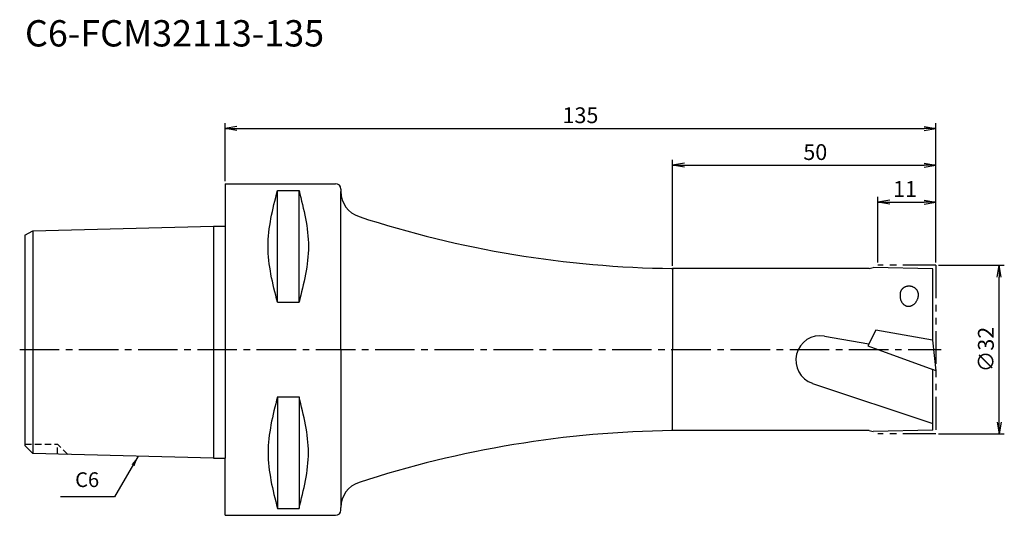
# Model space of a CAD drawing. Extents: x -39 to 148, y -31 to 63.
import ezdxf
from ezdxf.enums import TextEntityAlignment as Align

# ---------------------------------------------------------------- set-up
doc = ezdxf.new("R2010")
doc.units = 0
doc.header["$LTSCALE"] = 10
doc.header["$PDMODE"] = 1
doc.header["$PDSIZE"] = -5
for name, pattern in [('CENTER2', [1.125, 0.75, -0.125, 0.125, -0.125]), ('HIDDEN2', [0.1875, 0.125, -0.0625]), ('PHANTOM2', [1.25, 0.625, -0.125, 0.125, -0.125, 0.125, -0.125])]:
    doc.linetypes.add(name, pattern=pattern)
doc.layers.get('0').update_dxf_attribs({"linetype": 'CONTINUOUS'})
doc.layers.get('DEFPOINTS').update_dxf_attribs({"linetype": 'CONTINUOUS'})
for name, color, linetype in [('240', 4, 'CONTINUOUS'), ('241', 211, 'CONTINUOUS'), ('242', 3, 'CONTINUOUS'), ('245', 2, 'CENTER2'), ('250', 3, 'CONTINUOUS'), ('251', 40, 'CONTINUOUS'), ('252', 3, 'CONTINUOUS')]:
    doc.layers.add(name, color=color, linetype=linetype)
doc.styles.get("Standard").update_dxf_attribs({"font": 'romans.shx', "bigfont": 'BIGFONT.SHX'})
doc.styles.add('YOKO', font='romans.shx', dxfattribs={"bigfont": 'extfont.shx'})
doc.dimstyles.new('BIGT', dxfattribs={"dimtxt": 2.8, "dimasz": 2.23, "dimexe": 1, "dimexo": 0.5, "dimgap": 1, "dimtad": 3, "dimdec": 3, "dimtxsty": 'STANDARD', "dimblk1": 'OPEN', "dimblk2": 'OPEN', "dimsah": 1, "dimcen": 0, "dimclrd": 256, "dimclre": 256, "dimclrt": 40, "dimazin": 3, "dimtfac": 1, "dimtdec": 3, "dimtix": 1, "dimtmove": 0, "dimatfit": 3, "dimtolj": 1})
doc.dimstyles.new('BIGT$0', dxfattribs={"dimtxt": 3, "dimasz": 2.23, "dimexe": 1, "dimexo": 0.5, "dimgap": 1, "dimtad": 3, "dimdec": 3, "dimtxsty": 'STANDARD', "dimblk": 'OPEN', "dimcen": 0, "dimclrd": 3, "dimclre": 3, "dimclrt": 40, "dimazin": 3, "dimtp": 0.1, "dimtm": 0.1, "dimtfac": 0.71, "dimtdec": 3, "dimtmove": 0, "dimatfit": 3, "dimtolj": 1})

# ---------------------------------------------------------------- blocks, each defined once
blk = doc.blocks.new('_OPEN')
at = {"color": 0, "linetype": 'BYBLOCK'}
for p, q in [((-1, 0.167), (0, 0)), ((-1, -0.167), (0, 0)), ((0, 0), (-1, 0))]:
    blk.add_line(p, q, dxfattribs=at)
blk = doc.blocks.new('*D2')
at = {"layer": '250', "color": 3, "linetype": 'CONTINUOUS'}
for p, q in [((85, 15.9), (85, 36)), ((135, 16.5), (135, 36)), ((87.23, 35), (132.77, 35))]:
    blk.add_line(p, q, dxfattribs=at)
at = {"layer": 'DEFPOINTS', "color": 0, "linetype": 'CONTINUOUS'}
for p in [(135, 35), (85, 15.4), (135, 16)]:
    blk.add_point(p, dxfattribs=at)
at = {"layer": '250', "color": 3, "linetype": 'CONTINUOUS', "xscale": 2.23, "yscale": 2.23, "zscale": 2.23, "rotation": 180}
blk.add_blockref('_OPEN', (85, 35), dxfattribs=at)
at = {"layer": '250', "color": 3, "linetype": 'CONTINUOUS', "xscale": 2.23, "yscale": 2.23, "zscale": 2.23}
blk.add_blockref('_OPEN', (135, 35), dxfattribs=at)
at = {"layer": '250', "color": 40, "linetype": 'CONTINUOUS', "insert": (112.1, 37.5), "char_height": 3, "attachment_point": 5}
blk.add_mtext('\\A1;50', dxfattribs=at)
blk = doc.blocks.new('*D3')
at = {"layer": '250', "color": 3, "linetype": 'CONTINUOUS'}
for p, q in [((0, 31.9925), (0, 43)), ((2.23, 42), (132.77, 42)), ((135, 16.5), (135, 43))]:
    blk.add_line(p, q, dxfattribs=at)
at = {"layer": 'DEFPOINTS', "color": 0, "linetype": 'CONTINUOUS'}
for p in [(135, 42), (0, 31.4925), (135, 16)]:
    blk.add_point(p, dxfattribs=at)
at = {"layer": '250', "color": 3, "linetype": 'CONTINUOUS', "xscale": 2.23, "yscale": 2.23, "zscale": 2.23, "rotation": 180}
blk.add_blockref('_OPEN', (0, 42), dxfattribs=at)
at = {"layer": '250', "color": 3, "linetype": 'CONTINUOUS', "xscale": 2.23, "yscale": 2.23, "zscale": 2.23}
blk.add_blockref('_OPEN', (135, 42), dxfattribs=at)
at = {"layer": '250', "color": 40, "linetype": 'CONTINUOUS', "insert": (67.5, 44.5), "char_height": 3, "attachment_point": 5}
blk.add_mtext('\\A1;135', dxfattribs=at)
blk = doc.blocks.new('*D4')
at = {"layer": '250', "color": 3, "linetype": 'CONTINUOUS'}
for p, q in [((124, 16.5), (124, 29)), ((135, 16.5), (135, 29)), ((126.23, 28), (132.77, 28))]:
    blk.add_line(p, q, dxfattribs=at)
at = {"layer": 'DEFPOINTS', "color": 0, "linetype": 'CONTINUOUS'}
for p in [(135, 28), (124, 16), (135, 16)]:
    blk.add_point(p, dxfattribs=at)
at = {"layer": '250', "color": 3, "linetype": 'CONTINUOUS', "xscale": 2.23, "yscale": 2.23, "zscale": 2.23, "rotation": 180}
blk.add_blockref('_OPEN', (124, 28), dxfattribs=at)
at = {"layer": '250', "color": 3, "linetype": 'CONTINUOUS', "xscale": 2.23, "yscale": 2.23, "zscale": 2.23}
blk.add_blockref('_OPEN', (135, 28), dxfattribs=at)
at = {"layer": '250', "color": 40, "linetype": 'CONTINUOUS', "insert": (129.15, 30.5), "char_height": 3, "attachment_point": 5}
blk.add_mtext('\\A1;11', dxfattribs=at)
blk = doc.blocks.new('*D5')
at = {"layer": '250', "color": 3, "linetype": 'CONTINUOUS'}
for p, q in [((135.5, 16), (148, 16)), ((147, -13.77), (147, 13.77)), ((135.5, -16), (148, -16))]:
    blk.add_line(p, q, dxfattribs=at)
at = {"layer": 'DEFPOINTS', "color": 0, "linetype": 'CONTINUOUS'}
for p in [(135, 16), (147, 16), (135, -16)]:
    blk.add_point(p, dxfattribs=at)
at = {"layer": '250', "color": 3, "linetype": 'CONTINUOUS', "xscale": 2.23, "yscale": 2.23, "zscale": 2.23}
for p, rotation in [((147, 16), 90), ((147, -16), 270)]:
    blk.add_blockref('_OPEN', p, dxfattribs=dict(at, rotation=rotation))
at = {"layer": '250', "color": 40, "linetype": 'CONTINUOUS', "insert": (144.5, 0), "char_height": 3, "attachment_point": 5, "rotation": 90}
blk.add_mtext('\\A1;{\\H3;∅}32', dxfattribs=at)
blk = doc.blocks.new('1')
at = {"layer": '240', "linetype": 'CONTINUOUS'}
for p, q in [((0, 31.49), (21, 31.49)), ((0, 31.49), (0, 23.42)), ((22, 30.49), (22, 30)), ((-38, 21.7), (-36.5, 22.56)), ((-36.5, 22.56), (-2.2, 23.42)), ((-38, 21.7), (-38, 0)), ((-38, 0), (-38, -18.26)), ((-36.5, -19.76), (-38, -18.26)), ((-2.2, -20.62), (-36.5, -19.76)), ((0, -31.49), (21, -31.49)), ((22, -30.49), (22, -30))]:
    blk.add_line(p, q, dxfattribs=at)
at = {"layer": '240'}
for p, q in [((-2.2, 23.42), (0, 23.42)), ((122.35, 15.4), (85, 15.4)), ((122.35, 15.4), (123.1, 15.6)), ((134.4, 15.3), (123.1, 15.6)), ((134.4, 1.77), (134.4, 15.3)), ((134.39, 1.77), (135, -4.02)), ((134.4, 1.77), (134.39, 1.77)), ((134.4, -15.3), (134.4, -3.8)), ((135, -4.02), (134.4, -3.8)), ((122.35, -15.4), (85, -15.4)), ((122.35, -15.4), (123.1, -15.6)), ((134.4, -15.3), (123.1, -15.6)), ((-2.2, -20.62), (0, -20.62)), ((0, -31.49), (0, -20.62))]:
    blk.add_line(p, q, dxfattribs=at)
at = {"layer": '240', "linetype": 'CONTINUOUS'}
for centre, radius, start, end in [((21, 30.49), 1, 0, 90), ((27, 30), 5, 180, 251.9324), ((87.48, 215.38), 200, 251.9323, 269.2902), ((85.19, 45.4), 30, 269.2301, 270), ((87.48, -215.38), 200, 90.7098, 108.0677), ((85.19, -45.4), 30, 90, 90.7699), ((27, -30), 5, 108.0676, 180), ((21, -30.49), 1, 270, 0)]:
    blk.add_arc(centre, radius, start, end, dxfattribs=at)
at = {"layer": '241', "linetype": 'CONTINUOUS'}
for p, q in [((9.95, 30.18), (14.05, 30.18)), ((9.95, 8.99), (9.95, 30.18)), ((14.05, 8.99), (14.05, 30.18)), ((22, 0), (22, 30)), ((-36.5, 22.56), (-36.5, 0)), ((85, 15.4), (85, 0)), ((9.95, 8.99), (14.05, 8.99)), ((-36.5, 0), (-36.5, -19.76)), ((22, 0), (22, -30)), ((85, -15.4), (85, 0)), ((9.95, -8.99), (14.05, -8.99)), ((9.95, -8.99), (9.95, -30.18)), ((14.05, -8.99), (14.05, -30.18)), ((9.95, -30.18), (14.05, -30.18))]:
    blk.add_line(p, q, dxfattribs=at)
at = {"layer": '241'}
for p, q in [((-2.2, 23.42), (-2.2, 0)), ((0, 23.42), (0, 0)), ((113.85, 2.55), (122.3, 1.06)), ((123.57, 3.68), (122.11, 0.67)), ((134.39, 1.77), (123.57, 3.68)), ((-2.2, 0), (-2.2, -20.62)), ((0, 0), (0, -20.62)), ((122.11, 0.67), (134.4, -3.8)), ((111.57, -6.43), (134.4, -14.08))]:
    blk.add_line(p, q, dxfattribs=at)
for points in [[(131.68, 10.14), (131.69, 10.21), (131.7, 10.28), (131.7, 10.35), (131.7, 10.42), (131.7, 10.5), (131.69, 10.57), (131.68, 10.64), (131.66, 10.71), (131.64, 10.78), (131.62, 10.85), (131.6, 10.92), (131.57, 10.99), (131.54, 11.06), (131.5, 11.13), (131.47, 11.19), (131.42, 11.25), (131.38, 11.32), (131.33, 11.37), (131.28, 11.43), (131.23, 11.49), (131.17, 11.54), (131.12, 11.59), (131.05, 11.64), (130.99, 11.69), (130.93, 11.73), (130.86, 11.77), (130.79, 11.81), (130.72, 11.85), (130.65, 11.88), (130.57, 11.91), (130.5, 11.94), (130.42, 11.96), (130.35, 11.98), (130.27, 12), (130.19, 12.01), (130.11, 12.02), (130.03, 12.03), (129.95, 12.03), (129.87, 12.03), (129.79, 12.03), (129.72, 12.02), (129.64, 12.01), (129.56, 12), (129.48, 11.99), (129.41, 11.97), (129.33, 11.95), (129.26, 11.92), (129.19, 11.89), (129.12, 11.86), (129.05, 11.83), (128.98, 11.79), (128.91, 11.75), (128.85, 11.71), (128.79, 11.66), (128.73, 11.61), (128.68, 11.56), (128.62, 11.51), (128.57, 11.46), (128.53, 11.4), (128.48, 11.34), (128.44, 11.28), (128.4, 11.22), (128.37, 11.15), (128.34, 11.09), (128.31, 11.02), (128.28, 10.95), (128.26, 10.88), (128.25, 10.81), (128.23, 10.74)], [(128.23, 10.74), (128.21, 10.64), (128.2, 10.54), (128.19, 10.44), (128.19, 10.34), (128.19, 10.24), (128.19, 10.14), (128.2, 10.04), (128.21, 9.94), (128.22, 9.84), (128.24, 9.74), (128.26, 9.65), (128.28, 9.56), (128.31, 9.46), (128.34, 9.37), (128.37, 9.29), (128.41, 9.2), (128.45, 9.12), (128.49, 9.04), (128.54, 8.96), (128.59, 8.89), (128.64, 8.82), (128.7, 8.75), (128.76, 8.68), (128.82, 8.62), (128.88, 8.57), (128.94, 8.52), (129.01, 8.47), (129.08, 8.42), (129.15, 8.38), (129.22, 8.35), (129.3, 8.31), (129.37, 8.29), (129.45, 8.26), (129.53, 8.25), (129.61, 8.23), (129.68, 8.22), (129.76, 8.22), (129.84, 8.22), (129.92, 8.22), (130.01, 8.23), (130.09, 8.24), (130.17, 8.26), (130.25, 8.29), (130.32, 8.31), (130.4, 8.34), (130.48, 8.38), (130.56, 8.42), (130.63, 8.47), (130.7, 8.51), (130.78, 8.57), (130.85, 8.62), (130.92, 8.68), (130.98, 8.75), (131.05, 8.81), (131.11, 8.88), (131.17, 8.96), (131.23, 9.04), (131.28, 9.12), (131.33, 9.2), (131.38, 9.28), (131.43, 9.37), (131.47, 9.46), (131.51, 9.55), (131.55, 9.65), (131.58, 9.74), (131.61, 9.84), (131.64, 9.94), (131.66, 10.04), (131.68, 10.14)]]:
    blk.add_lwpolyline(points, dxfattribs=at)
blk.add_arc((113.04, -2.02), 4.64, 80, 251.4791, dxfattribs=at)
at = {"layer": '241', "linetype": 'CONTINUOUS'}
for points in [[(9.95, 8.99), (9.06, 12.52), (7.27, 19.59), (9.06, 26.65), (9.95, 30.18)], [(14.05, 30.18), (14.94, 26.65), (16.73, 19.59), (14.94, 12.52), (14.05, 8.99)], [(9.95, -8.99), (9.06, -12.52), (7.27, -19.59), (9.06, -26.65), (9.95, -30.18)], [(14.05, -30.18), (14.94, -26.65), (16.73, -19.59), (14.94, -12.52), (14.05, -8.99)]]:
    blk.add_open_spline(points, degree=3, dxfattribs=at)
at = {"layer": '242', "linetype": 'HIDDEN2'}
for p in [(-38, -18), (-29.87, -19.93), (-31.8, -19.88)]:
    blk.add_line(p, (-31.8, -18), dxfattribs=at)
at = {"layer": '245', "linetype": 'CENTER2'}
blk.add_line((-39, 0), (136, 0), dxfattribs=at)
at = {"layer": '252', "linetype": 'PHANTOM2'}
for p, q in [((135, 16), (124, 16)), ((135, 16), (135, -16)), ((135, -16), (124, -16))]:
    blk.add_line(p, q, dxfattribs=at)

msp = doc.modelspace()

# ---------------------------------------------------------------- linework, layer by layer
at = {"layer": '250', "linetype": 'CONTINUOUS'}
msp.add_line((-21, -28), (-31.2667, -28), dxfattribs=at)

# ---------------------------------------------------------------- block references
at = {"layer": '245'}
msp.add_blockref('1', (0, 0), dxfattribs=at)

# ---------------------------------------------------------------- texts
at = {"layer": '241', "style": 'YOKO'}
msp.add_text('C6-FCM32113-135', height=5, dxfattribs=at).set_placement((-38, 56), align=Align.BOTTOM_LEFT)
at = {"layer": '251', "linetype": 'CONTINUOUS', "insert": (-28.4667, -27), "char_height": 2.8, "attachment_point": 7, "style": 'YOKO'}
msp.add_mtext('C6', dxfattribs=at)

# ---------------------------------------------------------------- dimensions: what is measured, and where the dimension line sits
at = {"layer": '250', "linetype": 'CONTINUOUS'}
dim = msp.add_linear_dim(base=(135, 42), p1=(0, 31.4925), p2=(135, 16), dimstyle='BIGT$0', dxfattribs=at)
dim.commit()
dim.dimension.update_dxf_attribs({"geometry": '*D3', "text_midpoint": (67.5, 44.5)})
for base, p1, picture, middle in [((135, 35), (85, 15.4006), '*D2', (112.0984, 35)), ((135, 28), (124, 16), '*D4', (129.1509, 28))]:
    dim = msp.add_linear_dim(base=base, p1=p1, p2=(135, 16), dimstyle='BIGT$0', dxfattribs=at)
    dim.commit()
    dim.dimension.update_dxf_attribs({"geometry": picture, "text_midpoint": middle, "dimtype": 160})
dim = msp.add_linear_dim(base=(147, 16), p1=(135, -16), p2=(135, 16), angle=90, text='{\\H3;∅}<>', dimstyle='BIGT$0', dxfattribs=at)
dim.commit()
dim.dimension.update_dxf_attribs({"geometry": '*D5', "text_midpoint": (144.5, 0)})

# ---------------------------------------------------------------- leaders
msp.add_leader([(-16.4754, -20.2631), (-21, -28)], dimstyle='BIGT', override={"dimtxt": 4, "dimasz": 2, "dimexe": 2, "dimexo": 2}, dxfattribs=at)

doc.saveas('drawing.dxf')
